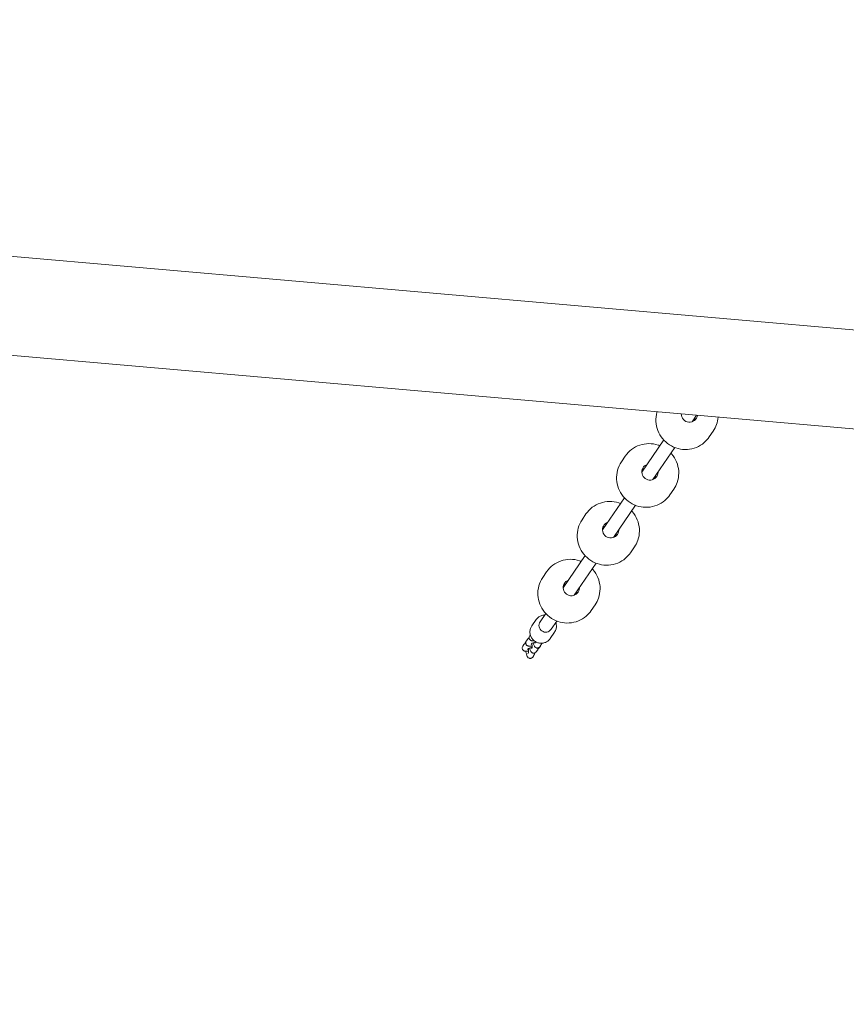
# Model space of a CAD drawing. Units: millimetres. Extents: x -2593 to 16400, y -1751 to 6144.
# Drawn here: x 11431 to 12545, y 2112 to 3439 of the extents above; entities that cross this region are included whole.
import ezdxf

# ---------------------------------------------------------------- set-up
doc = ezdxf.new("R2010")
doc.units = ezdxf.units.MM
doc.linetypes.add('STRICHPUNKT', pattern=[1, 0.5, -0.25, 0, -0.25])
doc.layers.add('SICHER-MIN', color=7, linetype='STRICHPUNKT')
doc.layers.add('Twist.15', color=7, linetype='Continuous')

msp = doc.modelspace()

# ---------------------------------------------------------------- linework, layer by layer
at = {"layer": 'SICHER-MIN', "color": 7, "linetype": 'Continuous', "ltscale": 7, "elevation": 0}
msp.add_lwpolyline([(6066.938, 552.357, 0.07265839), (6479.778, 776.576), (7098.866, 522.525, 0.36607049), (9095.561, 1167.474, 0.0214374), (9231.522, 1197.694), (10273.145, 1476.557, 0.18529228), (10950.581, -613.011, 0.306398), (12464.099, -1624.977, 1.02045039), (14084.924, 4286.595, 0.08577594), (13568.777, 4486.404, 0.15794178), (12717.457, 4847.116), (11123.575, 4986.907, 0.1557121), (10233.696, 4786.546, 0.19612184), (9050.351, 4795.905, 0.38343638), (6890.825, 4555.435), (5734.947, 5029.766, 0.41435523)], format="xyb", dxfattribs=at)
at = {"layer": 'Twist.15', "color": 7, "linetype": 'Continuous', "lineweight": 0}
for p, q in [((13250.868, 2959.795, 1070), (10269.78, 3221.251, 1070)), ((10258.16, 3088.76, 1070), (13239.248, 2827.304, 1070)), ((12322.257, 2907.348, 1070), (12322.501, 2907.707, 1070)), ((12337.144, 2897.23, 1070), (12343.041, 2905.906, 1070)), ((12360.055, 2876.679, 1070), (12365.322, 2884.429, 1070)), ((12269.262, 2829.373, 1070), (12298.671, 2872.645, 1070)), ((12284.149, 2819.255, 1070), (12313.558, 2862.527, 1070)), ((12241.721, 2843.112, 1070), (12246.988, 2850.861, 1070)), ((12307.059, 2798.705, 1070), (12312.326, 2806.454, 1070)), ((12216.266, 2751.399, 1070), (12245.676, 2794.67, 1070)), ((12231.153, 2741.281, 1070), (12260.563, 2784.552, 1070)), ((12188.726, 2765.137, 1070), (12193.993, 2772.887, 1070)), ((12254.063, 2720.73, 1070), (12259.331, 2728.48, 1070)), ((12163.27, 2673.424, 1070), (12192.68, 2716.696, 1070)), ((12135.73, 2687.162, 1070), (12140.997, 2694.912, 1070)), ((12178.158, 2663.306, 1070), (12207.567, 2706.578, 1070)), ((12201.068, 2642.755, 1070), (12206.335, 2650.505, 1070)), ((12121.002, 2621.908, 1070), (12126.807, 2630.448, 1070)), ((12132.092, 2627.55, 1070), (12139.684, 2638.721, 1070)), ((12146.979, 2617.432, 1070), (12154.571, 2628.603, 1070)), ((12113.501, 2601.493, 1070), (12115.006, 2603.708, 1070)), ((12117.498, 2607.116, 1070), (12117.73, 2607.457, 1070)), ((12118.234, 2608.457, 1070), (12119.039, 2609.641, 1070)), ((12145.814, 2605.044, 1070), (12151.619, 2613.585, 1070)), ((12108.772, 2594.534, 1070), (12110.276, 2596.749, 1070)), ((12112.768, 2600.157, 1070), (12112.997, 2600.494, 1070)), ((12115.388, 2590.038, 1070), (12116.411, 2591.542, 1070)), ((12120.118, 2596.996, 1070), (12121.14, 2598.501, 1070)), ((12120.413, 2591.537, 1070), (12121.46, 2593.078, 1070)), ((12125.146, 2598.501, 1070), (12126.192, 2600.041, 1070)), ((12127.029, 2587.04, 1070), (12128.534, 2589.255, 1070)), ((12131.026, 2592.663, 1070), (12132.531, 2594.877, 1070)), ((12131.762, 2594.004, 1070), (12133.267, 2596.218, 1070)), ((12115.683, 2584.578, 1070), (12116.73, 2586.119, 1070)), ((12122.3, 2580.081, 1070), (12123.805, 2582.296, 1070))]:
    msp.add_line(p, q, dxfattribs=at)
at = {"layer": 'Twist.15', "color": 7, "linetype": 'Continuous', "lineweight": 0, "extrusion": (0, 0, -1)}
for centre, major_axis, start_param, end_param in [((12333.19, 2907.423, 1070), (9.098, -6.183), -0.45735483, 2.56409171), ((12329.751, 2902.362, 1070), (9.098, -6.183), -0.55860236, -0.28731742), ((12329.751, 2902.362, 1070), (9.098, -6.183), -0.61255474, -0.55860236), ((12280.195, 2829.449, 1070), (9.098, -6.183), -0.55860236, 3.75414739), ((12276.755, 2824.388, 1070), (-9.098, 6.183), 0.28731742, 0.61255474), ((12280.195, 2829.449, 1070), (9.098, -6.183), -0.61255474, -0.55860236), ((12276.755, 2824.388, 1070), (9.098, -6.183), -0.55860236, -0.28731742), ((12276.755, 2824.388, 1070), (9.098, -6.183), -0.61255474, -0.55860236), ((12227.199, 2751.474, 1070), (9.098, -6.183), -0.55860236, 3.75414739), ((12223.759, 2746.413, 1070), (-9.098, 6.183), 0.28731742, 0.61255474), ((12227.199, 2751.474, 1070), (9.098, -6.183), -0.61255474, -0.55860236), ((12223.759, 2746.413, 1070), (9.098, -6.183), -0.55860236, -0.28731742), ((12223.759, 2746.413, 1070), (9.098, -6.183), -0.61255474, -0.55860236), ((12174.203, 2673.499, 1070), (9.098, -6.183), -0.55860236, 3.75414739), ((12170.764, 2668.438, 1070), (-9.098, 6.183), 0.28731742, 0.61255474), ((12170.764, 2668.438, 1070), (9.098, -6.183), -0.55860236, -0.28731742), ((12170.764, 2668.438, 1070), (9.098, -6.183), -0.61255474, -0.55860236), ((12174.203, 2673.499, 1070), (9.098, -6.183), -0.61255474, -0.55860236)]:
    msp.add_ellipse(centre, major_axis=major_axis, ratio=0.98154549, start_param=start_param, end_param=end_param, dxfattribs=at)
at = {"layer": 'Twist.15', "color": 7, "linetype": 'Continuous', "lineweight": 0}
for centre, major_axis, start_param, end_param in [((12326.848, 2898.092, 1070), (-11.992, 8.151), -2.26829323, -2.24041832), ((12273.853, 2820.117, 1070), (-11.992, 8.151), -0.90117433, -0.87329943), ((12273.853, 2820.117, 1070), (-11.992, 8.151), -2.26829323, -2.24041832), ((12220.857, 2742.143, 1070), (-11.992, 8.151), -0.90117433, -0.87329943), ((12220.857, 2742.143, 1070), (-11.992, 8.151), -2.26829323, -2.24041832), ((12167.861, 2664.168, 1070), (-11.992, 8.151), -0.90117433, -0.87329943), ((12167.861, 2664.168, 1070), (-11.992, 8.151), -2.26829323, -2.24041832), ((12139.535, 2622.491, 1070), (-7.444, 5.059), 0, 3.14159265)]:
    msp.add_ellipse(centre, major_axis=major_axis, ratio=0.98154549, start_param=start_param, end_param=end_param, dxfattribs=at)
for points, knots in [([(12289.716, 2910.582, 1070), (12289.646, 2910.347, 1070), (12289.577, 2910.111, 1070), (12288.394, 2905.883, 1070), (12287.928, 2901.705, 1070), (12288.339, 2893.39, 1070), (12289.22, 2889.254, 1070), (12292.24, 2881.441, 1070), (12294.382, 2877.766, 1070), (12299.715, 2871.249, 1070), (12302.906, 2868.409, 1070), (12310.014, 2863.858, 1070), (12313.93, 2862.148, 1070), (12322.088, 2860.033, 1070), (12326.328, 2859.628, 1070), (12334.7, 2860.168, 1070), (12338.829, 2861.109, 1070), (12346.555, 2864.242, 1070), (12350.152, 2866.43, 1070), (12355.876, 2871.335, 1070), (12358.152, 2873.88, 1070), (12360.055, 2876.679, 1070)], [2.85296103, 2.85296103, 2.85296103, 2.85296103, 2.87184944, 2.87184944, 3.19071473, 3.19071473, 3.51033513, 3.51033513, 3.83083515, 3.83083515, 4.15199508, 4.15199508, 4.47336848, 4.47336848, 4.7944409, 4.7944409, 5.11479252, 5.11479252, 5.43425722, 5.43425722, 5.69487539, 5.69487539, 5.69487539, 5.69487539]), ([(12371.861, 2903.378, 1070), (12371.629, 2900.007, 1070), (12370.953, 2896.671, 1070), (12368.753, 2890.281, 1070), (12367.224, 2887.228, 1070), (12365.322, 2884.429, 1070)], [6.351417358, 6.351417358, 6.351417358, 6.351417358, 6.610877056, 6.610877056, 6.871495223, 6.871495223, 6.871495223, 6.871495223]), ([(12246.988, 2850.861, 1070), (12249.314, 2854.283, 1070), (12252.199, 2857.323, 1070), (12258.797, 2862.336, 1070), (12262.51, 2864.307, 1070), (12270.393, 2866.985, 1070), (12274.562, 2867.689, 1070), (12282.939, 2867.756, 1070), (12287.144, 2867.117, 1070), (12291.937, 2865.588, 1070), (12292.716, 2865.313, 1070), (12293.485, 2865.014, 1070)], [3.72990257, 3.72990257, 3.72990257, 3.72990257, 4.04846927, 4.04846927, 4.36733456, 4.36733456, 4.68695496, 4.68695496, 5.00745498, 5.00745498, 5.07031176, 5.07031176, 5.07031176, 5.07031176]), ([(12308.372, 2854.896, 1070), (12309.433, 2853.751, 1070), (12310.427, 2852.544, 1070), (12313.83, 2847.882, 1070), (12315.767, 2844.089, 1070), (12318.346, 2836.107, 1070), (12318.991, 2831.921, 1070), (12318.922, 2823.583, 1070), (12318.212, 2819.434, 1070), (12315.757, 2812.306, 1070), (12314.229, 2809.253, 1070), (12312.326, 2806.454, 1070)], [5.53108603, 5.53108603, 5.53108603, 5.53108603, 5.64998831, 5.64998831, 5.97106073, 5.97106073, 6.29141235, 6.29141235, 6.61087706, 6.61087706, 6.87149522, 6.87149522, 6.87149522, 6.87149522]), ([(12241.721, 2843.112, 1070), (12239.396, 2839.69, 1070), (12237.631, 2835.889, 1070), (12235.398, 2827.908, 1070), (12234.932, 2823.73, 1070), (12235.343, 2815.415, 1070), (12236.224, 2811.28, 1070), (12239.244, 2803.467, 1070), (12241.387, 2799.791, 1070), (12246.719, 2793.274, 1070), (12249.91, 2790.435, 1070), (12257.018, 2785.884, 1070), (12260.934, 2784.173, 1070), (12269.092, 2782.059, 1070), (12273.333, 2781.654, 1070), (12281.704, 2782.193, 1070), (12285.833, 2783.135, 1070), (12293.56, 2786.268, 1070), (12297.157, 2788.455, 1070), (12302.881, 2793.361, 1070), (12305.157, 2795.906, 1070), (12307.059, 2798.705, 1070)], [2.55328274, 2.55328274, 2.55328274, 2.55328274, 2.87184944, 2.87184944, 3.19071473, 3.19071473, 3.51033513, 3.51033513, 3.83083515, 3.83083515, 4.15199508, 4.15199508, 4.47336848, 4.47336848, 4.7944409, 4.7944409, 5.11479252, 5.11479252, 5.43425722, 5.43425722, 5.69487539, 5.69487539, 5.69487539, 5.69487539]), ([(12193.993, 2772.887, 1070), (12196.318, 2776.308, 1070), (12199.203, 2779.348, 1070), (12205.802, 2784.361, 1070), (12209.515, 2786.333, 1070), (12217.397, 2789.011, 1070), (12221.567, 2789.714, 1070), (12229.943, 2789.782, 1070), (12234.149, 2789.142, 1070), (12238.942, 2787.613, 1070), (12239.72, 2787.338, 1070), (12240.489, 2787.039, 1070)], [3.72990257, 3.72990257, 3.72990257, 3.72990257, 4.04846927, 4.04846927, 4.36733456, 4.36733456, 4.68695496, 4.68695496, 5.00745498, 5.00745498, 5.07031176, 5.07031176, 5.07031176, 5.07031176]), ([(12255.376, 2776.921, 1070), (12256.437, 2775.776, 1070), (12257.431, 2774.57, 1070), (12260.834, 2769.908, 1070), (12262.771, 2766.114, 1070), (12265.35, 2758.132, 1070), (12265.995, 2753.946, 1070), (12265.926, 2745.609, 1070), (12265.216, 2741.459, 1070), (12262.761, 2734.332, 1070), (12261.233, 2731.279, 1070), (12259.331, 2728.48, 1070)], [5.53108603, 5.53108603, 5.53108603, 5.53108603, 5.64998831, 5.64998831, 5.97106073, 5.97106073, 6.29141235, 6.29141235, 6.61087706, 6.61087706, 6.87149522, 6.87149522, 6.87149522, 6.87149522]), ([(12188.726, 2765.137, 1070), (12186.4, 2761.716, 1070), (12184.635, 2757.914, 1070), (12182.403, 2749.934, 1070), (12181.937, 2745.756, 1070), (12182.348, 2737.441, 1070), (12183.228, 2733.305, 1070), (12186.249, 2725.492, 1070), (12188.391, 2721.817, 1070), (12193.723, 2715.3, 1070), (12196.914, 2712.46, 1070), (12204.022, 2707.909, 1070), (12207.938, 2706.198, 1070), (12216.097, 2704.084, 1070), (12220.337, 2703.679, 1070), (12228.708, 2704.219, 1070), (12232.838, 2705.16, 1070), (12240.564, 2708.293, 1070), (12244.161, 2710.481, 1070), (12249.885, 2715.386, 1070), (12252.161, 2717.931, 1070), (12254.063, 2720.73, 1070)], [2.55328274, 2.55328274, 2.55328274, 2.55328274, 2.87184944, 2.87184944, 3.19071473, 3.19071473, 3.51033513, 3.51033513, 3.83083515, 3.83083515, 4.15199508, 4.15199508, 4.47336848, 4.47336848, 4.7944409, 4.7944409, 5.11479252, 5.11479252, 5.43425722, 5.43425722, 5.69487539, 5.69487539, 5.69487539, 5.69487539]), ([(12140.997, 2694.912, 1070), (12143.323, 2698.334, 1070), (12146.208, 2701.374, 1070), (12152.806, 2706.387, 1070), (12156.519, 2708.358, 1070), (12164.402, 2711.036, 1070), (12168.571, 2711.739, 1070), (12176.947, 2711.807, 1070), (12181.153, 2711.168, 1070), (12185.946, 2709.639, 1070), (12186.724, 2709.363, 1070), (12187.494, 2709.065, 1070)], [3.72990257, 3.72990257, 3.72990257, 3.72990257, 4.04846927, 4.04846927, 4.36733456, 4.36733456, 4.68695496, 4.68695496, 5.00745498, 5.00745498, 5.07031176, 5.07031176, 5.07031176, 5.07031176]), ([(12202.381, 2698.947, 1070), (12203.442, 2697.802, 1070), (12204.436, 2696.595, 1070), (12207.839, 2691.933, 1070), (12209.776, 2688.14, 1070), (12212.355, 2680.157, 1070), (12212.999, 2675.971, 1070), (12212.93, 2667.634, 1070), (12212.22, 2663.485, 1070), (12209.766, 2656.357, 1070), (12208.237, 2653.304, 1070), (12206.335, 2650.505, 1070)], [5.53108603, 5.53108603, 5.53108603, 5.53108603, 5.64998831, 5.64998831, 5.97106073, 5.97106073, 6.29141235, 6.29141235, 6.61087706, 6.61087706, 6.87149522, 6.87149522, 6.87149522, 6.87149522]), ([(12135.73, 2687.162, 1070), (12133.405, 2683.741, 1070), (12131.64, 2679.94, 1070), (12129.407, 2671.959, 1070), (12128.941, 2667.781, 1070), (12129.352, 2659.466, 1070), (12130.233, 2655.331, 1070), (12133.253, 2647.518, 1070), (12135.395, 2643.842, 1070), (12140.728, 2637.325, 1070), (12143.919, 2634.486, 1070), (12151.027, 2629.934, 1070), (12154.943, 2628.224, 1070), (12163.101, 2626.11, 1070), (12167.342, 2625.705, 1070), (12175.713, 2626.244, 1070), (12179.842, 2627.186, 1070), (12187.568, 2630.319, 1070), (12191.165, 2632.506, 1070), (12196.889, 2637.412, 1070), (12199.165, 2639.956, 1070), (12201.068, 2642.755, 1070)], [2.55328274, 2.55328274, 2.55328274, 2.55328274, 2.87184944, 2.87184944, 3.19071473, 3.19071473, 3.51033513, 3.51033513, 3.83083515, 3.83083515, 4.15199508, 4.15199508, 4.47336848, 4.47336848, 4.7944409, 4.7944409, 5.11479252, 5.11479252, 5.43425722, 5.43425722, 5.69487539, 5.69487539, 5.69487539, 5.69487539]), ([(12138.415, 2636.854, 1070), (12138.288, 2636.849, 1070), (12138.16, 2636.842, 1070), (12136.444, 2636.73, 1070), (12134.874, 2636.371, 1070), (12131.937, 2635.178, 1070), (12130.57, 2634.345, 1070), (12128.395, 2632.479, 1070), (12127.53, 2631.512, 1070), (12126.807, 2630.448, 1070)], [7.910962939, 7.910962939, 7.910962939, 7.910962939, 7.936644117, 7.936644117, 8.257173124, 8.257173124, 8.576354278, 8.576354278, 8.836468045, 8.836468045, 8.836468045, 8.836468045]), ([(12145.814, 2605.044, 1070), (12144.931, 2603.744, 1070), (12143.835, 2602.589, 1070), (12141.33, 2600.683, 1070), (12139.921, 2599.933, 1070), (12136.929, 2598.912, 1070), (12135.346, 2598.643, 1070), (12132.165, 2598.612, 1070), (12130.567, 2598.853, 1070), (12127.518, 2599.821, 1070), (12126.068, 2600.55, 1070), (12123.465, 2602.424, 1070), (12122.312, 2603.568, 1070), (12120.423, 2606.156, 1070), (12119.687, 2607.599, 1070), (12118.708, 2610.635, 1070), (12118.464, 2612.227, 1070), (12118.493, 2615.397, 1070), (12118.764, 2616.974, 1070), (12119.698, 2619.684, 1070), (12120.279, 2620.844, 1070), (12121.002, 2621.908, 1070)], [0.58830992, 0.58830992, 0.58830992, 0.58830992, 0.90614, 0.90614, 1.22441731, 1.22441731, 1.5438319, 1.5438319, 1.8645838, 1.8645838, 2.18634896, 2.18634896, 2.50844506, 2.50844506, 2.83007864, 2.83007864, 3.15060765, 3.15060765, 3.4697888, 3.4697888, 3.72990257, 3.72990257, 3.72990257, 3.72990257]), ([(12151.619, 2613.585, 1070), (12152.502, 2614.884, 1070), (12153.173, 2616.328, 1070), (12154.023, 2619.359, 1070), (12154.202, 2620.946, 1070), (12154.057, 2623.955, 1070), (12153.778, 2625.379, 1070), (12153.302, 2626.736, 1070)], [5.694875391, 5.694875391, 5.694875391, 5.694875391, 6.012705479, 6.012705479, 6.330982788, 6.330982788, 6.620380497, 6.620380497, 6.620380497, 6.620380497]), ([(12113.501, 2601.493, 1070), (12113.261, 2601.139, 1070), (12112.998, 2600.654, 1070), (12112.76, 2599.546, 1070), (12112.73, 2599.021, 1070), (12112.876, 2598.045, 1070), (12113.024, 2597.603, 1070), (12113.425, 2596.818, 1070), (12113.679, 2596.486, 1070), (12114.238, 2595.904, 1070), (12114.537, 2595.688, 1070), (12115.158, 2595.309, 1070), (12115.455, 2595.188, 1070), (12116.12, 2594.957, 1070), (12116.439, 2594.894, 1070), (12117.588, 2594.712, 1070), (12118.304, 2594.717, 1070), (12119.835, 2594.776, 1070), (12120.582, 2594.835, 1070), (12121.378, 2594.921, 1070)], [1.43563768, 1.43563768, 1.43563768, 1.43563768, 1.51344903, 1.51344903, 1.56586604, 1.56586604, 1.6112143, 1.6112143, 1.66011865, 1.66011865, 1.72163932, 1.72163932, 1.80564716, 1.80564716, 1.9380693, 1.9380693, 2.31721042, 2.31721042, 2.628897, 2.628897, 2.628897, 2.628897]), ([(12117.517, 2605.655, 1070), (12117.196, 2605.51, 1070), (12116.884, 2605.354, 1070), (12116.332, 2605.011, 1070), (12116.113, 2604.863, 1070), (12115.611, 2604.439, 1070), (12115.321, 2604.17, 1070), (12115.006, 2603.708, 1070)], [7.34503045, 7.34503045, 7.34503045, 7.34503045, 7.515416831, 7.515416831, 7.617119909, 7.617119909, 7.718822988, 7.718822988, 7.718822988, 7.718822988]), ([(12116.745, 2605.263, 1070), (12116.786, 2605.465, 1070), (12116.838, 2605.68, 1070), (12117.025, 2606.249, 1070), (12117.165, 2606.627, 1070), (12117.498, 2607.116, 1070)], [4.377123034, 4.377123034, 4.377123034, 4.377123034, 4.463704787, 4.463704787, 4.573770975, 4.573770975, 4.573770975, 4.573770975]), ([(12118.234, 2608.457, 1070), (12117.993, 2608.103, 1070), (12117.731, 2607.618, 1070), (12117.493, 2606.51, 1070), (12117.463, 2605.984, 1070), (12117.609, 2605.009, 1070), (12117.757, 2604.566, 1070), (12118.158, 2603.781, 1070), (12118.412, 2603.45, 1070), (12118.97, 2602.867, 1070), (12119.269, 2602.652, 1070), (12119.891, 2602.272, 1070), (12120.188, 2602.152, 1070), (12120.853, 2601.92, 1070), (12121.172, 2601.858, 1070), (12122.32, 2601.676, 1070), (12123.037, 2601.681, 1070), (12124.056, 2601.72, 1070), (12124.239, 2601.729, 1070), (12124.425, 2601.74, 1070)], [1.435637681, 1.435637681, 1.435637681, 1.435637681, 1.513449027, 1.513449027, 1.565866037, 1.565866037, 1.611214302, 1.611214302, 1.660118646, 1.660118646, 1.721639323, 1.721639323, 1.805647164, 1.805647164, 1.938069295, 1.938069295, 2.317210424, 2.317210424, 2.398054449, 2.398054449, 2.398054449, 2.398054449]), ([(12108.772, 2594.534, 1070), (12108.531, 2594.18, 1070), (12108.269, 2593.695, 1070), (12108.03, 2592.587, 1070), (12108, 2592.062, 1070), (12108.147, 2591.087, 1070), (12108.295, 2590.644, 1070), (12108.695, 2589.859, 1070), (12108.949, 2589.528, 1070), (12109.508, 2588.945, 1070), (12109.807, 2588.729, 1070), (12110.428, 2588.35, 1070), (12110.725, 2588.229, 1070), (12111.391, 2587.998, 1070), (12111.709, 2587.935, 1070), (12112.858, 2587.753, 1070), (12113.574, 2587.758, 1070), (12115.105, 2587.817, 1070), (12115.852, 2587.876, 1070), (12116.648, 2587.962, 1070)], [1.43563768, 1.43563768, 1.43563768, 1.43563768, 1.51344903, 1.51344903, 1.56586604, 1.56586604, 1.6112143, 1.6112143, 1.66011865, 1.66011865, 1.72163932, 1.72163932, 1.80564716, 1.80564716, 1.9380693, 1.9380693, 2.31721042, 2.31721042, 2.628897, 2.628897, 2.628897, 2.628897]), ([(12112.784, 2598.694, 1070), (12112.465, 2598.55, 1070), (12112.153, 2598.395, 1070), (12111.603, 2598.052, 1070), (12111.383, 2597.904, 1070), (12110.882, 2597.48, 1070), (12110.591, 2597.212, 1070), (12110.276, 2596.749, 1070)], [7.345633247, 7.345633247, 7.345633247, 7.345633247, 7.515416831, 7.515416831, 7.617119909, 7.617119909, 7.718822988, 7.718822988, 7.718822988, 7.718822988]), ([(12112.016, 2598.304, 1070), (12112.057, 2598.506, 1070), (12112.108, 2598.721, 1070), (12112.295, 2599.29, 1070), (12112.435, 2599.668, 1070), (12112.768, 2600.157, 1070)], [4.377123034, 4.377123034, 4.377123034, 4.377123034, 4.463704787, 4.463704787, 4.573770975, 4.573770975, 4.573770975, 4.573770975]), ([(12121.294, 2592.834, 1070), (12120.838, 2592.743, 1070), (12120.388, 2592.647, 1070), (12119.273, 2592.393, 1070), (12118.631, 2592.231, 1070), (12117.532, 2591.924, 1070), (12117.067, 2591.778, 1070), (12116.406, 2591.545, 1070), (12116.176, 2591.45, 1070), (12116.019, 2591.377, 1070), (12115.994, 2591.363, 1070), (12115.994, 2591.363, 1070)], [6.37133666, 6.37133666, 6.37133666, 6.37133666, 6.55932709, 6.55932709, 6.85366706, 6.85366706, 7.13030854, 7.13030854, 7.36150092, 7.36150092, 7.45425261, 7.45425261, 7.45425261, 7.45425261]), ([(12116.238, 2591.288, 1070), (12116.298, 2590.909, 1070), (12116.353, 2590.532, 1070), (12116.499, 2589.455, 1070), (12116.577, 2588.775, 1070), (12116.683, 2587.581, 1070), (12116.714, 2587.06, 1070), (12116.736, 2586.279, 1070), (12116.73, 2585.99, 1070), (12116.716, 2585.77, 1070), (12116.712, 2585.729, 1070), (12116.709, 2585.697, 1070), (12116.708, 2585.692, 1070), (12116.708, 2585.692, 1070)], [6.35922134, 6.35922134, 6.35922134, 6.35922134, 6.51401897, 6.51401897, 6.81024476, 6.81024476, 7.09173074, 7.09173074, 7.33351017, 7.33351017, 7.41603754, 7.41603754, 7.45715376, 7.45715376, 7.45715376, 7.45715376]), ([(12127.029, 2587.04, 1070), (12126.792, 2586.692, 1070), (12126.444, 2586.272, 1070), (12125.499, 2585.638, 1070), (12125.021, 2585.414, 1070), (12124.053, 2585.19, 1070), (12123.584, 2585.165, 1070), (12122.704, 2585.251, 1070), (12122.301, 2585.367, 1070), (12121.553, 2585.676, 1070), (12121.242, 2585.878, 1070), (12120.663, 2586.321, 1070), (12120.444, 2586.554, 1070), (12120.001, 2587.078, 1070), (12119.836, 2587.342, 1070), (12119.331, 2588.216, 1070), (12119.121, 2588.757, 1070), (12118.62, 2590.179, 1070), (12118.362, 2591.083, 1070), (12118.115, 2592.086, 1070)], [1.43217832, 1.43217832, 1.43217832, 1.43217832, 1.51058037, 1.51058037, 1.56268374, 1.56268374, 1.60692055, 1.60692055, 1.65397768, 1.65397768, 1.71267161, 1.71267161, 1.79234442, 1.79234442, 1.91388425, 1.91388425, 2.22401202, 2.22401202, 2.62732886, 2.62732886, 2.62732886, 2.62732886]), ([(12126.024, 2599.793, 1070), (12125.568, 2599.702, 1070), (12125.118, 2599.605, 1070), (12124.003, 2599.352, 1070), (12123.36, 2599.19, 1070), (12122.262, 2598.883, 1070), (12121.796, 2598.737, 1070), (12121.135, 2598.504, 1070), (12120.906, 2598.409, 1070), (12120.749, 2598.336, 1070), (12120.723, 2598.322, 1070), (12120.723, 2598.322, 1070)], [6.37133666, 6.37133666, 6.37133666, 6.37133666, 6.55932709, 6.55932709, 6.85366706, 6.85366706, 7.13030854, 7.13030854, 7.36150092, 7.36150092, 7.45425261, 7.45425261, 7.45425261, 7.45425261]), ([(12120.968, 2598.247, 1070), (12121.028, 2597.868, 1070), (12121.083, 2597.491, 1070), (12121.229, 2596.414, 1070), (12121.306, 2595.734, 1070), (12121.413, 2594.54, 1070), (12121.444, 2594.019, 1070), (12121.465, 2593.238, 1070), (12121.46, 2592.949, 1070), (12121.446, 2592.729, 1070), (12121.442, 2592.688, 1070), (12121.438, 2592.656, 1070), (12121.438, 2592.65, 1070), (12121.438, 2592.65, 1070)], [6.35922134, 6.35922134, 6.35922134, 6.35922134, 6.51401897, 6.51401897, 6.81024476, 6.81024476, 7.09173074, 7.09173074, 7.33351017, 7.33351017, 7.41603754, 7.41603754, 7.45715376, 7.45715376, 7.45715376, 7.45715376]), ([(12131.762, 2594.004, 1070), (12131.525, 2593.655, 1070), (12131.177, 2593.235, 1070), (12130.232, 2592.602, 1070), (12129.753, 2592.378, 1070), (12128.786, 2592.154, 1070), (12128.317, 2592.128, 1070), (12127.437, 2592.215, 1070), (12127.034, 2592.331, 1070), (12126.286, 2592.64, 1070), (12125.974, 2592.841, 1070), (12125.396, 2593.284, 1070), (12125.177, 2593.518, 1070), (12124.734, 2594.042, 1070), (12124.568, 2594.305, 1070), (12124.064, 2595.179, 1070), (12123.854, 2595.721, 1070), (12123.353, 2597.141, 1070), (12123.095, 2598.045, 1070), (12122.848, 2599.046, 1070)], [1.43217832, 1.43217832, 1.43217832, 1.43217832, 1.51058037, 1.51058037, 1.56268374, 1.56268374, 1.60692055, 1.60692055, 1.65397768, 1.65397768, 1.71267161, 1.71267161, 1.79234442, 1.79234442, 1.91388425, 1.91388425, 2.22401202, 2.22401202, 2.62686602, 2.62686602, 2.62686602, 2.62686602]), ([(12126.188, 2600.579, 1070), (12126.188, 2600.574, 1070), (12126.188, 2600.568, 1070), (12126.198, 2600.201, 1070), (12126.192, 2599.912, 1070), (12126.179, 2599.693, 1070), (12126.175, 2599.652, 1070), (12126.171, 2599.62, 1070), (12126.17, 2599.614, 1070), (12126.17, 2599.614, 1070)], [7.087827869, 7.087827869, 7.087827869, 7.087827869, 7.091730741, 7.091730741, 7.333510166, 7.333510166, 7.416037542, 7.416037542, 7.457153763, 7.457153763, 7.457153763, 7.457153763]), ([(12129.435, 2592.31, 1070), (12129.415, 2591.972, 1070), (12129.383, 2591.639, 1070), (12129.273, 2591.022, 1070), (12129.216, 2590.758, 1070), (12129.007, 2590.122, 1070), (12128.867, 2589.744, 1070), (12128.534, 2589.255, 1070)], [7.329664474, 7.329664474, 7.329664474, 7.329664474, 7.495231253, 7.495231253, 7.605297441, 7.605297441, 7.715363629, 7.715363629, 7.715363629, 7.715363629]), ([(12129.287, 2591.108, 1070), (12129.354, 2591.147, 1070), (12129.423, 2591.188, 1070), (12129.7, 2591.359, 1070), (12129.919, 2591.508, 1070), (12130.421, 2591.931, 1070), (12130.711, 2592.2, 1070), (12131.026, 2592.663, 1070)], [4.339140246, 4.339140246, 4.339140246, 4.339140246, 4.373824177, 4.373824177, 4.475527256, 4.475527256, 4.577230335, 4.577230335, 4.577230335, 4.577230335]), ([(12134.11, 2598.635, 1070), (12134.094, 2598.504, 1070), (12134.075, 2598.371, 1070), (12134.006, 2597.985, 1070), (12133.949, 2597.722, 1070), (12133.74, 2597.085, 1070), (12133.6, 2596.708, 1070), (12133.267, 2596.218, 1070)], [7.433049063, 7.433049063, 7.433049063, 7.433049063, 7.495231253, 7.495231253, 7.605297441, 7.605297441, 7.715363629, 7.715363629, 7.715363629, 7.715363629]), ([(12134.019, 2598.068, 1070), (12134.086, 2598.107, 1070), (12134.154, 2598.147, 1070), (12134.429, 2598.318, 1070), (12134.649, 2598.467, 1070), (12134.901, 2598.68, 1070), (12134.903, 2598.681, 1070), (12134.904, 2598.682, 1070)], [4.339559142, 4.339559142, 4.339559142, 4.339559142, 4.373824177, 4.373824177, 4.475527256, 4.475527256, 4.476136398, 4.476136398, 4.476136398, 4.476136398]), ([(12122.3, 2580.081, 1070), (12122.063, 2579.733, 1070), (12121.715, 2579.313, 1070), (12120.77, 2578.679, 1070), (12120.291, 2578.455, 1070), (12119.323, 2578.232, 1070), (12118.855, 2578.206, 1070), (12117.974, 2578.292, 1070), (12117.571, 2578.408, 1070), (12116.823, 2578.717, 1070), (12116.512, 2578.919, 1070), (12115.933, 2579.362, 1070), (12115.714, 2579.595, 1070), (12115.272, 2580.119, 1070), (12115.106, 2580.383, 1070), (12114.601, 2581.257, 1070), (12114.392, 2581.798, 1070), (12113.823, 2583.409, 1070), (12113.509, 2584.563, 1070), (12113.069, 2586.478, 1070), (12112.931, 2587.133, 1070), (12112.802, 2587.802, 1070)], [1.43217832, 1.43217832, 1.43217832, 1.43217832, 1.51058037, 1.51058037, 1.56268374, 1.56268374, 1.60692055, 1.60692055, 1.65397768, 1.65397768, 1.71267161, 1.71267161, 1.79234442, 1.79234442, 1.91388425, 1.91388425, 2.22401202, 2.22401202, 2.72241491, 2.72241491, 2.9648339, 2.9648339, 2.9648339, 2.9648339]), ([(12124.705, 2585.347, 1070), (12124.685, 2585.01, 1070), (12124.653, 2584.679, 1070), (12124.544, 2584.063, 1070), (12124.487, 2583.799, 1070), (12124.277, 2583.163, 1070), (12124.137, 2582.785, 1070), (12123.805, 2582.296, 1070)], [7.330273653, 7.330273653, 7.330273653, 7.330273653, 7.495231253, 7.495231253, 7.605297441, 7.605297441, 7.715363629, 7.715363629, 7.715363629, 7.715363629])]:
    msp.add_open_spline(points, degree=3, knots=knots, dxfattribs=at)
msp.add_open_spline([(12132.531, 2594.877, 1070), (12132.706, 2595.136, 1070), (12132.89, 2595.46, 1070), (12133.035, 2595.877, 1070)], degree=3, dxfattribs=at)

doc.saveas('drawing.dxf')
